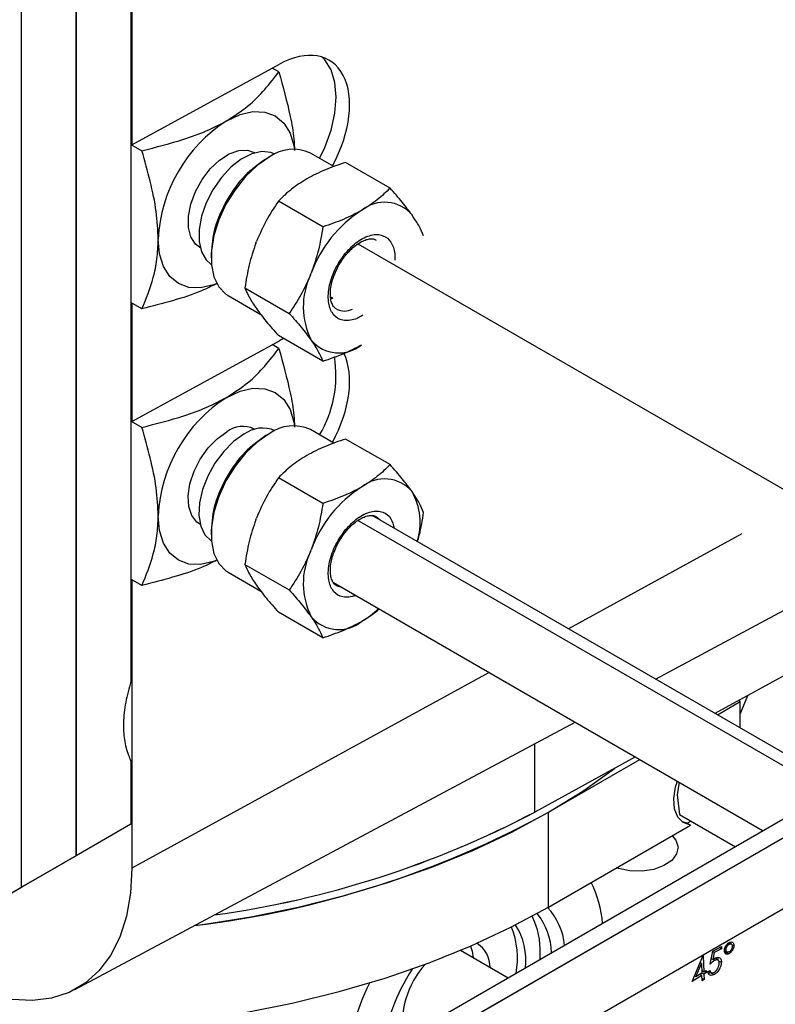
# Model space of a CAD drawing. Extents: x 0.5 to 33.5, y 0.5 to 21.5.
# Drawn here: x 24.8 to 25, y 13.9 to 14.1 of the extents above; entities that cross this region are included whole.
import ezdxf

# ---------------------------------------------------------------- set-up
doc = ezdxf.new("R2010")
doc.units = 0
doc.header["$MEASUREMENT"] = 0
doc.layers.get('0').update_dxf_attribs({"linetype": 'CONTINUOUS'})

# ---------------------------------------------------------------- blocks, each defined once
blk = doc.blocks.new('A$C68EA0CC5')
at = {"color": 7, "linetype": 'Continuous'}
for p, q in [((4.24883180623943, 4.548922125912537), (4.24883180623943, 4.169105102646734)), ((4.234912353204408, 4.161069573450661), (4.234912353204408, 4.540886596716463)), ((4.262751259274459, 4.525737659476292), (4.262751259274459, 4.213388365007402)), ((4.262979066413017, 4.521587731563626), (4.262979066413017, 4.349800721293793)), ((4.24883180623943, 4.169105102646734), (4.24883180623943, 4.517702130280218)), ((4.262979066413017, 4.349800721293793), (4.300474399870353, 4.370341624373092)), ((4.300348524532311, 4.368405318556125), (4.29868882384703, 4.36936344336748)), ((4.262751259274459, 4.349932231555609), (4.265549995652535, 4.348316555435177)), ((4.262751259274459, 4.349932231555609), (4.262979066413017, 4.349800721293793)), ((4.294264765918207, 4.347789451798604), (4.294060941207604, 4.34790711729946)), ((4.297897792628973, 4.346717564519679), (4.297027826814286, 4.346215135772495)), ((4.314360731227865, 4.344285791341042), (4.308354649753369, 4.347753028374052)), ((4.328604556323498, 4.338849474611026), (4.317327007551242, 4.345359864939693)), ((4.311527200884044, 4.328990927160916), (4.300249652111788, 4.335501317489586)), ((4.280159533329169, 4.323826537953362), (4.280363358039779, 4.323708872452507)), ((4.29448856734313, 4.324810108198658), (4.294659477791811, 4.325260142483668)), ((4.320428181790959, 4.324669622963285), (4.471020639738313, 4.23773444745752)), ((4.283108477487048, 4.322108570229156), (4.283108438596628, 4.321101592120748)), ((4.308404273934002, 4.316774766473468), (4.308579332694549, 4.317225758432713)), ((4.291710974392068, 4.313493783718151), (4.302988523164323, 4.306983393389485)), ((4.287440935504577, 4.31152558057255), (4.295792278053341, 4.306704453139734)), ((4.313554804977528, 4.310702286020861), (4.31413722796286, 4.310916837590936)), ((4.265549995652535, 4.3081324986846), (4.262751259274459, 4.309748174805032)), ((4.262751259274459, 4.309748174805032), (4.262979066413017, 4.309616664543217)), ((4.262979066413017, 4.309616664543217), (4.262979066413017, 4.279478562101314)), ((4.311527200884044, 4.294834407068162), (4.300249652111788, 4.301344797396832)), ((4.262979066413017, 4.279478562101314), (4.300474399870353, 4.300019465180611)), ((4.300348524532311, 4.298083159363644), (4.29868882384703, 4.299041284174999)), ((4.265549995652535, 4.277994396242699), (4.262751259274459, 4.279610072363129)), ((4.262751259274459, 4.279610072363129), (4.262979066413017, 4.279478562101314)), ((4.294264765918207, 4.277467292606126), (4.294060941207604, 4.27758495810698)), ((4.297897792628973, 4.276395345448231), (4.297027826814286, 4.275892976580014)), ((4.314360731227865, 4.273963632148563), (4.308354649753369, 4.277430869181574)), ((4.328604556323498, 4.268527255539579), (4.317327007551242, 4.275037645868247)), ((4.311527200884044, 4.258668708089468), (4.300249652111788, 4.265179098418136)), ((4.280159533329169, 4.253504378760883), (4.280363358039779, 4.253386713260028)), ((4.29448856734313, 4.254487949006178), (4.294659477791811, 4.254937983291189)), ((4.44028940100381, 4.185152994884666), (4.320428181790959, 4.254347403891837)), ((4.443171959208435, 4.186817096933868), (4.324034205584198, 4.255593858146614)), ((4.283108477487048, 4.251786411036678), (4.283108438596628, 4.250779432928269)), ((4.418066816581927, 4.250919550281653), (4.373973865342151, 4.226764303971397)), ((4.308404273934002, 4.246452607280986), (4.308579332694549, 4.246903599240232)), ((4.287440935504577, 4.241203421380071), (4.295792278053341, 4.236382293947253)), ((4.291710974392068, 4.243171624525672), (4.302988523164323, 4.236661234197003)), ((4.265549995652535, 4.23781027961315), (4.262751259274459, 4.239425955733582)), ((4.262751259274459, 4.239425955733582), (4.262979066413017, 4.239294445471769)), ((4.262979066413017, 4.239294445471769), (4.262979066413017, 4.165958517950376)), ((4.314236152237271, 4.238520268140475), (4.423485185973476, 4.175452143407346)), ((4.396054084886337, 4.214017537349429), (4.440643705727183, 4.23788626663794)), ((4.311527200884044, 4.224512247875683), (4.300249652111788, 4.231022638204349)), ((4.455290681918363, 4.229430709724161), (4.411197510299516, 4.205275351159088)), ((4.353771703248853, 4.215697049020203), (4.262979066413017, 4.165958517950376)), ((4.411813884624735, 4.204919558528973), (4.41760492798312, 4.208262656699924)), ((4.41760492798312, 4.208262656699924), (4.417140200383386, 4.20853093823272)), ((4.41760492798312, 4.20157657115411), (4.41760492798312, 4.208262656699924)), ((4.248526192326523, 4.135046231452227), (4.37562436196049, 4.203081601750622)), ((4.466099678865888, 4.200052981134), (4.035815616220475, 3.95165527906256)), ((4.041836216786493, 3.950432127468586), (4.472120279431898, 4.198829829540024)), ((4.472120279431898, 4.198829829540024), (4.041836216786493, 3.950432127468586)), ((4.365380079892041, 4.180175383262817), (4.365380079892041, 4.197597767737207)), ((4.390995361169686, 4.194208088724237), (4.365380079892041, 4.180175383262817)), ((4.368886946068329, 4.180138364382906), (4.392127241024525, 4.193554701086361)), ((4.262751259274459, 4.193132208381343), (4.262751259274459, 4.177140631842807)), ((4.402070796409973, 4.187814504109657), (4.401597564770924, 4.184555314850725)), ((4.401597564770924, 4.184555314850725), (4.402219189303345, 4.179556437430929)), ((4.045523340076613, 3.934529722559063), (4.475941393195143, 4.183004775684172)), ((4.368886946068329, 4.156027858477795), (4.368886946068329, 4.180138364382906)), ((4.402219189303345, 4.179556437430929), (4.416406973298422, 4.171366004068844)), ((4.262751259274459, 4.177140631842807), (4.229692623133644, 4.158050098400571)), ((4.262751259274459, 4.177140631842807), (4.24883180623943, 4.169105102646734)), ((4.368886946068329, 4.156027858477795), (4.404987837456957, 4.176868459471786)), ((4.404117871642264, 4.177370680046542), (4.402856577420835, 4.17769354603421)), ((4.404117871642264, 4.177370680046542), (4.405061612590714, 4.177915490099473)), ((4.404117871642264, 4.177370680046542), (4.404987837456957, 4.176868459471786)), ((4.24883180623943, 4.169105102646734), (4.217256567529795, 4.150871239606486)), ((4.24883180623943, 4.169105102646734), (4.234912353204408, 4.161069573450661)), ((4.217453586416255, 4.150987595434254), (4.234912353204408, 4.161069573450661)), ((4.410632860237826, 4.144858994091315), (4.412881037851051, 4.146016722617343)), ((4.412853658992773, 4.145429791543902), (4.412329221629179, 4.145732542789659)), ((4.412881037851051, 4.146016722617343), (4.412853658992773, 4.145429791543902)), ((4.414588495976645, 4.146834796861439), (4.414929681663764, 4.146637834556726)), ((4.415410471008485, 4.146610125359635), (4.414768740127016, 4.146980588711973)), ((4.416015087462277, 4.146118582058794), (4.415559304659993, 4.146381699869936)), ((4.35860229574007, 4.137996032213637), (4.34648718983955, 4.144989933980625)), ((4.366763023358807, 4.14270709323262), (4.366798906256406, 4.144169214501634)), ((4.405384830902079, 4.137102166250294), (4.408097204612602, 4.143566564862668)), ((4.408097204612602, 4.143566564862668), (4.408202779149462, 4.143632421820874)), ((4.408202779149462, 4.143632421820874), (4.408361866909345, 4.139546385887664)), ((4.410013724692519, 4.141556607354001), (4.410632860237826, 4.144858994091315)), ((4.411004134149408, 4.144478009260313), (4.410604742461487, 4.144708573174061)), ((4.411004134149408, 4.144478009260313), (4.41067040246017, 4.14266730058878)), ((4.412853658992773, 4.145429791543902), (4.411004134149408, 4.144478009260313)), ((4.413596932770524, 4.144975303277253), (4.414219283257516, 4.144616027988503)), ((4.413688856768673, 4.145463460589836), (4.414017882716649, 4.145273517953111)), ((4.413775349070981, 4.1446274405672), (4.414645314885675, 4.144125219992448)), ((4.406315504668164, 4.138262413560524), (4.407747916753877, 4.141663644040394)), ((4.407747916753877, 4.141663644040394), (4.407386313594316, 4.141872393101059)), ((4.407417853727935, 4.141947614995683), (4.407421587208617, 4.141852047812732)), ((4.407747916753877, 4.141663644040394), (4.407843120511089, 4.139220453462489)), ((4.41067040246017, 4.14266730058878), (4.410265747601571, 4.142900902866284)), ((4.411139991362866, 4.142460314813038), (4.410716552429619, 4.142704760906017)), ((4.411983343164273, 4.142542389622546), (4.411158140227258, 4.14301876913806)), ((4.412825450472113, 4.141933581018225), (4.412169628293796, 4.142312179103085)), ((4.40786510656396, 4.138658307649656), (4.405384830902079, 4.137102166250294)), ((4.406315504668164, 4.138262413560524), (4.405958257236058, 4.138468648113253)), ((4.407843120511089, 4.139220453462489), (4.406315504668164, 4.138262413560524)), ((4.40786510656396, 4.138658307649656), (4.407386974731523, 4.13893432728128)), ((4.407531517472933, 4.139025031669322), (4.407538362187509, 4.138847070734727)), ((4.408361866909345, 4.139546385887664), (4.407818321384248, 4.139860168040265)), ((4.407969786621081, 4.139772519579321), (4.40782521795272, 4.139681876387382)), ((4.408383645546621, 4.138984240094294), (4.40784002224067, 4.139298067148822)), ((4.407917375293408, 4.137295098163925), (4.40786510656396, 4.138658307649656)), ((4.408361866909345, 4.139546385887664), (4.40899012874074, 4.139940450302031)), ((4.409012114793612, 4.139378424247138), (4.408383645546621, 4.138984240094294)), ((4.408383645546621, 4.138984240094294), (4.408435914276069, 4.137621030608562)), ((4.409012114793612, 4.139378424247138), (4.408534047778538, 4.139654406460489)), ((4.40899012874074, 4.139940450302031), (4.409012114793612, 4.139378424247138)), ((4.409406411836031, 4.13967131515955), (4.409939677325795, 4.139945271278293)), ((4.410046224123263, 4.139343830847064), (4.409509432568406, 4.139187716867834)), ((4.409575040713193, 4.13975787831561), (4.410245200494387, 4.139371003308792)), ((4.41091618993795, 4.13884161027231), (4.410046224123263, 4.139343830847064)), ((4.408435914276069, 4.137621030608562), (4.407892757655205, 4.137934588251527)), ((4.408435914276069, 4.137621030608562), (4.407917375293408, 4.137295098163925))]:
    blk.add_line(p, q, dxfattribs=at)
at = {"color": 7, "linetype": 'Continuous', "flags": 128}
for points in [[(4.310710592730672, 4.346392943992319), (4.312016688720206, 4.349126835228562), (4.31362457439765, 4.353528746553261), (4.314614776438944, 4.357869459653065), (4.314949130374963, 4.361982275062687), (4.314614776438944, 4.365708993755831), (4.31362457439765, 4.368906503792763), (4.312016688720206, 4.371451929950441), (4.311348395679346, 4.372142696552162)], [(4.287110237268379, 4.355958856001701), (4.290504593448901, 4.357532336409674), (4.293768692636974, 4.358273271871617), (4.296776840983199, 4.3581531717931), (4.29941330058665, 4.357176478077784), (4.301577267469106, 4.355380983813113), (4.303185153146551, 4.352835557655435), (4.304175147772249, 4.34963792788003), (4.304323864752476, 4.348730807442079)], [(4.280159533329169, 4.323826537953362), (4.279157093767886, 4.324603022712029), (4.277970054328769, 4.326411359165606), (4.277357141251258, 4.328813700986771), (4.277357141251258, 4.3316592692951), (4.277970054328769, 4.334769265492712), (4.279157093767886, 4.33794812851021), (4.280844004786289, 4.340996288715433), (4.282924590600324, 4.343722083497198), (4.285268179386364, 4.345954331147874), (4.287727506073352, 4.347552749064219), (4.290148046044422, 4.348416934716738), (4.292377763669876, 4.348492532268638), (4.294060941207604, 4.34790711729946)], [(4.299363002305334, 4.347479361363256), (4.298295226832238, 4.347903704042899), (4.29599353599599, 4.348109424635247), (4.2934477170067, 4.347519915563396), (4.290794456740208, 4.346166660338662), (4.288177286786905, 4.344122877470664), (4.285737042334489, 4.34149861128723), (4.283605224868964, 4.338435343450106), (4.281896950044484, 4.335098209350855), (4.280704310384351, 4.331667256404359), (4.280091397306848, 4.328327205212418), (4.280091397306848, 4.325258288354149), (4.280704310384351, 4.322625891538653), (4.281896950044484, 4.320571871154662), (4.283181474812338, 4.319449079856209)], [(4.297897792628973, 4.346717564519679), (4.294822856461778, 4.344569216048543), (4.291882325598891, 4.341768413732463), (4.28920479770801, 4.338437538114933), (4.286907047768025, 4.334722024251398), (4.28508987975718, 4.330784553838658), (4.283832319016426, 4.326796912220169), (4.283189330677921, 4.322933461792644), (4.283189330677921, 4.319363118457925), (4.283832319016426, 4.316241986685094), (4.28508987975718, 4.31370635367125), (4.286907047768025, 4.311866880906454), (4.287440935504577, 4.31152558057255)], [(4.284578522539427, 4.314527099241644), (4.283715881087872, 4.314201318843148), (4.280451781899799, 4.313460323502238), (4.277443633553574, 4.313580483459724), (4.274807173950116, 4.314557177175038), (4.272643207067659, 4.316352611560742), (4.271035321390222, 4.318898097597389), (4.270045326764517, 4.322095667493823), (4.269710972828499, 4.325822446065937)], [(4.287110237268379, 4.28563669680922), (4.290504593448901, 4.287210177217196), (4.293768692636974, 4.287951112679139), (4.296776840983199, 4.287831012600618), (4.29941330058665, 4.286854259006335), (4.301577267469106, 4.285058824620634), (4.303185153146551, 4.282513398462957), (4.304175147772249, 4.279315768687551), (4.304323864752476, 4.2784086482496)], [(4.280159533329169, 4.253504378760883), (4.279535627225229, 4.253935865267016), (4.278215219559769, 4.255576193851267), (4.277453796917634, 4.257842983624425), (4.277299064885206, 4.260593598408795), (4.277760771995368, 4.263655286467507), (4.27880988006509, 4.266835659401728), (4.280380638351375, 4.26993496714444), (4.282374317031923, 4.272758492556438), (4.28466542967292, 4.275128646393984), (4.287110237268379, 4.276896642909541)], [(4.291460053378358, 4.276251136640553), (4.288820482540999, 4.274371064972494), (4.286322991384907, 4.271879615711301), (4.284102607461136, 4.268911443985528), (4.282278802151318, 4.265626295670925), (4.280950097862132, 4.262201523025478), (4.28018784555762, 4.258821426817038), (4.280033320940788, 4.255668514266457), (4.280494820635361, 4.252912601347955), (4.281547454770163, 4.2507023698741), (4.283134391472714, 4.249156804686642), (4.283181474812338, 4.249126860784761)], [(4.297897792628973, 4.276395345448231), (4.294822856461778, 4.27424705685606), (4.291882325598891, 4.271446194661015), (4.28920479770801, 4.268115378922451), (4.286907047768025, 4.26439986505892), (4.28508987975718, 4.260462394646179), (4.283832319016426, 4.256474753027687), (4.283189330677921, 4.252611302600164), (4.283189330677921, 4.249040959265445), (4.283832319016426, 4.245919827492616), (4.28508987975718, 4.243384134599804), (4.286907047768025, 4.241544721713975), (4.287440935504577, 4.241203421380071)], [(4.284578522539427, 4.244204940049164), (4.283715881087872, 4.243879159650669), (4.280451781899799, 4.243138164309757), (4.277443633553574, 4.243258324267243), (4.274807173950116, 4.244235017982559), (4.272643207067659, 4.246030452368263), (4.271035321390222, 4.248575878525941), (4.270045326764517, 4.251773508301344), (4.269710972828499, 4.255500286873458)], [(4.325106933104578, 4.25532916943776), (4.326105639185187, 4.254493883883026), (4.326242740892212, 4.254318784916466)], [(4.316401078416845, 4.237270609401254), (4.316347565193837, 4.237276961593153), (4.314984222500613, 4.237733307375599)], [(4.41760492798312, 4.205115483723807), (4.417772740161382, 4.205489658968814), (4.41954799725896, 4.209849942953014)], [(4.278910009942642, 4.151310638470619), (4.280929122960288, 4.151587877937938), (4.293224848951951, 4.153576659140773), (4.305256897870933, 4.156045262340225), (4.316969034164558, 4.158982087871706), (4.328306811239649, 4.162373545418509), (4.33921705292353, 4.166203634927157), (4.349649357227101, 4.170454754842096), (4.359554644435633, 4.175106863936378), (4.368886946068329, 4.180138364382906), (4.377602497435035, 4.185525667702461), (4.38566105991071, 4.191243868292625), (4.385856600961077, 4.191392972626341)], [(4.404987837456957, 4.176868459471786), (4.403132090145796, 4.17750275187146), (4.4017442724126, 4.178922612421527), (4.400927469807101, 4.18102240494993), (4.40074245509809, 4.18364607916406), (4.401202917714699, 4.186598548102259), (4.401642638771989, 4.188061709299301)], [(4.400313746512438, 4.174170186580307), (4.401232843895734, 4.173046897512519), (4.40180375531564, 4.17130440338169), (4.401459918597979, 4.169542298334051), (4.400231584010633, 4.167916979524701), (4.398227865119033, 4.16657284406863), (4.395626815246359, 4.165629338576483), (4.392659715742347, 4.1651703922343), (4.389590042745823, 4.165236682446508), (4.386690567206891, 4.165822330802447), (4.386156387792155, 4.165997317355504)], [(4.262979066413017, 4.165958517950376), (4.262634886163276, 4.15958657008342), (4.261607349315227, 4.153704921932137), (4.259911454608954, 4.148399344040421), (4.257571923390444, 4.143747179899753), (4.254622862561291, 4.139816342944862), (4.251107297893583, 4.136664029112117), (4.24707647400227, 4.134336342530304), (4.242589193207991, 4.132867120333845), (4.237710856239943, 4.132277887663546), (4.232512632573489, 4.132577139041153), (4.227070306680943, 4.13376064514078), (4.221463240953604, 4.135810973659881), (4.215773196025566, 4.138698290089719)], [(4.119071804241408, 4.14841636250441), (4.129496823072266, 4.143888152795242), (4.140443297667566, 4.139790515151946), (4.151857977314663, 4.136143414094008), (4.163685469086715, 4.132964698137584), (4.175868043390622, 4.130269733096428), (4.188346444184141, 4.128071652784319), (4.201059872771552, 4.126381128892671), (4.213946623013925, 4.125206483245377), (4.22694382854133, 4.124553354776152), (4.239988499830872, 4.124425058743975), (4.253016610281648, 4.124821916945994), (4.265965345377651, 4.125742354072919), (4.278771197056983, 4.127181603036789), (4.291372173984271, 4.12913282377732), (4.303706803363106, 4.131586482118589), (4.315714986525407, 4.13453057427866), (4.327338647105115, 4.137950971117698), (4.338520745814137, 4.141830789510985), (4.349206900876666, 4.146151133230727), (4.359345530627401, 4.150891250102788), (4.368886946068329, 4.156027858477795)], [(4.3490464778789, 4.14608141773026), (4.349442849077249, 4.144795300066864), (4.34969942216587, 4.143135550762018)]]:
    blk.add_lwpolyline(points, dxfattribs=at)
at = {"color": 7, "linetype": 'Continuous'}
for centre, radius, start, end in [((4.307486725747893, 4.324103544871733), 0.03781484007559505, 122.6053191102832, 177.3946807440973), ((4.304011225697764, 4.338297885796754), 0.01040504943207151, 65.32729308165212, 125.982975245451), ((4.327205171574462, 4.326036078727126), 0.009196173298676889, 40.53119732401917, 129.2489781524218), ((4.338698777092972, 4.306126847908248), 0.03209932624992971, 122.6376522176445, 159.7713333336498), ((4.325358077765401, 4.308633844306643), 0.01880363178029495, 154.3460601974606, 206.8317128214783), ((4.31704151180621, 4.312295349589728), 0.004712593719824043, 244.115948064266, 295.8465992720713), ((4.315568483845219, 4.306122596420865), 0.009196124727877284, 220.5309014040422, 309.2492740724019), ((4.284973439438488, 4.291269674647866), 0.02988991990952186, 329.4363322051279, 9.069092622035292), ((4.307486805625047, 4.253781339562153), 0.03781492196649676, 122.6053834116162, 177.3946164427544), ((4.304011268574328, 4.267975780495698), 0.01040498256242219, 65.32738375348379, 125.9835343858118), ((4.291148506004973, 4.271556387605138), 0.00669521777877048, 64.21455910511206, 127.0963508898999), ((4.296199922946087, 4.269827573800479), 0.007983014661115007, 66.65753061593054, 126.4231688035065), ((4.327205213074251, 4.255714011301789), 0.009196082120791406, 40.53093079333338, 129.2497761666565), ((4.338698248415994, 4.235805012122498), 0.03209871835830255, 122.6372265293892, 159.7715487094526), ((4.320111284694818, 4.253768475849386), 0.01615849443750588, 342.6655859238621, 29.35695473871652), ((4.325358245551129, 4.238311656275028), 0.01880379551211957, 154.3462023229956, 206.83156645503), ((4.308901032271557, 4.249833104643887), 0.02456406583380623, 300.5503450733477, 313.1287850980102), ((4.315568454984387, 4.235800426926657), 0.00919613501038019, 220.5312530296395, 309.2494539303273), ((4.248859110776223, 4.399936952753736), 0.2504358215086607, 276.8917800850083, 298.638115767035), ((4.250238952682395, 4.398982521562822), 0.247252993806235, 277.8538534736835, 297.7543318099297), ((4.250025154752407, 4.399648260761667), 0.2479417324929288, 277.8817735640149, 297.7264117195964), ((4.354841144450134, 4.149763551935509), 0.02786398571164136, 4.324388922936581, 26.71145839967735), ((4.356742985699128, 4.144769778798535), 0.01631072022116633, 5.37386138621533, 43.03188804854229), ((4.346964947095358, 4.144820363638228), 0.01984464489983322, 358.1196541728344, 26.55937232886826), ((4.352904129762564, 4.143891245299068), 0.01679305552435657, 1.724481317606992, 38.73460449260546), ((4.340635572049351, 4.143112664546068), 0.02037856993495724, 348.8321541381803, 22.59828331992316), ((4.346958371012207, 4.142619356321411), 0.01617870109913328, 352.6020578737173, 33.18482777742123), ((4.346622606457501, 4.140620193165537), 0.007426633041401931, 0.03288252536575809, 55.91823215088114), ((4.354058304746722, 4.126418772235565), 0.02233991150764959, 137.6486301573631, 189.6857900413815), ((4.377802534134076, 4.112319854854867), 0.05178548712741646, 147.3496139587384, 172.0620098841067), ((4.383963367635445, 4.1070784731857), 0.06744022188319228, 153.9249213689037, 174.1910128802475)]:
    blk.add_arc(centre, radius, start, end, dxfattribs=at)
for centre, major_axis, ratio, start_param, end_param in [((4.300474323496211, 4.350249543736181), (0.01279724995395526, 0.02102173930640916), 0.5922922836362158, 4.79849139070715, 7.08229586973007), ((4.300474323496211, 4.279927377358224), (0.01279724995395526, 0.02102173930641094), 0.5922922836361417, 0.7376638777522809, 0.7991105625505048), ((4.300474323496211, 4.279927377358224), (0.01279724995395526, 0.02102173930641094), 0.5922922836361417, 4.798491390707184, 5.917381427067983)]:
    blk.add_ellipse(centre, major_axis=major_axis, ratio=ratio, start_param=start_param, end_param=end_param, dxfattribs=at)
for points, knots in [([(4.287110237268379, 4.355958856001701), (4.288958482734465, 4.357161000375458), (4.292707152849488, 4.359599227748689), (4.296896584334434, 4.363890688480019), (4.299198892610988, 4.366901769088024), (4.300348524532311, 4.368405318556125)], [0, 0, 0, 0, 0.3274664740255869, 0.6641778959449628, 1, 1, 1, 1]), ([(4.300348524532311, 4.368405318556125), (4.301395431359765, 4.364612618346584), (4.302982920526503, 4.358861513914469), (4.304177162025951, 4.352173028987732), (4.304306940943036, 4.349386059033066), (4.304352552921692, 4.348406553140105)], [0, 0, 0, 0, 0.5567341357692756, 0.844210187685604, 1, 1, 1, 1]), ([(4.265549995652535, 4.348316555435176), (4.269152308860527, 4.349245039173768), (4.274811341310723, 4.350703635165507), (4.282044249221215, 4.353304854572107), (4.285412090365384, 4.355069220205829), (4.287110237268379, 4.355958856001701)], [0, 0, 0, 0, 0.4647666610314651, 0.730122414317413, 1, 1, 1, 1]), ([(4.269710972828499, 4.325822446065937), (4.26959390218488, 4.328159533983428), (4.269356459837553, 4.33289960906853), (4.26773418597196, 4.340547161992207), (4.26627742692893, 4.345729006292244), (4.265549995652535, 4.348316555435176)], [0, 0, 0, 0, 0.3274693743108563, 0.6641724561105733, 1, 1, 1, 1]), ([(4.297027826814286, 4.346215135772495), (4.295203815692048, 4.344920577679915), (4.291555864137649, 4.342331511665721), (4.28695500877879, 4.335958257196562), (4.28373593553377, 4.328787074758273), (4.283317560450563, 4.324333015977242), (4.283108373779257, 4.322105995851983)], [0, 0, 0, 0, 0.2500044760574592, 0.4999992631209429, 0.750000671653476, 1, 1, 1, 1]), ([(4.317327007551242, 4.345359864939693), (4.315571082070917, 4.344772457729729), (4.312027057170098, 4.343586880208152), (4.308996450480407, 4.341995876747506), (4.307467390663604, 4.341193153164687)], [0, 0, 0, 0, 0.4954608191154922, 1, 1, 1, 1]), ([(4.307467390663604, 4.341193153164687), (4.306103160763293, 4.340328750853892), (4.303344480278071, 4.338580797825133), (4.301288768112173, 4.336535280319703), (4.300249652111788, 4.335501317489586)], [0, 0, 0, 0, 0.4945226196415232, 1, 1, 1, 1]), ([(4.328604556323498, 4.338849474611026), (4.327587032569262, 4.337835797436089), (4.32553334160383, 4.335789870107721), (4.322777340705969, 4.334040338434571), (4.321386830735158, 4.333157631452268)], [0, 0, 0, 0, 0.4954609877311065, 1, 1, 1, 1]), ([(4.334194743606943, 4.332012322207943), (4.333412861086003, 4.333068641543118), (4.331831710171713, 4.335204768439235), (4.329688130995848, 4.337625699271614), (4.328604556323498, 4.338849474611026)], [0, 0, 0, 0, 0.4945021464285953, 1, 1, 1, 1]), ([(4.300249652111788, 4.335501317489586), (4.299187128972108, 4.333927407143479), (4.297042587330019, 4.330750708065528), (4.295458647340226, 4.327101389285895), (4.294659477791811, 4.325260142483668)], [0, 0, 0, 0, 0.4954546551256545, 1, 1, 1, 1]), ([(4.321386830735158, 4.333157631452268), (4.31988948052706, 4.332370077601018), (4.316861609513239, 4.33077752332405), (4.313318276271247, 4.329590792794972), (4.311527200884044, 4.328990927160916)], [0, 0, 0, 0, 0.4945224553027227, 1, 1, 1, 1]), ([(4.337143234043225, 4.326700488289706), (4.3368190323433, 4.327473845919123), (4.336164691812975, 4.329034723735289), (4.334855353085061, 4.331013803684959), (4.334194743606943, 4.332012322207943)], [0, 0, 0, 0, 0.4954632716327581, 0.9999999999999999, 0.9999999999999999, 0.9999999999999999, 0.9999999999999999]), ([(4.311527200884044, 4.328990927160916), (4.311203111239486, 4.326990947146733), (4.310548987399159, 4.322954302874301), (4.309239849992117, 4.319146807175262), (4.308579332694549, 4.317225758432713)], [0, 0, 0, 0, 0.4954560965011884, 0.9999999999999999, 0.9999999999999999, 0.9999999999999999, 0.9999999999999999]), ([(4.315681916701791, 4.319372815783545), (4.316190002039441, 4.320174525610236), (4.31690185374967, 4.321297759187249), (4.31812180762158, 4.32270937230266), (4.319181664448777, 4.323752050093237), (4.320445751748835, 4.324724229690052), (4.321705907492422, 4.32543673560472), (4.322905361591353, 4.325863117398669), (4.323964603305285, 4.325972718548257), (4.324684268571175, 4.32589286672788), (4.324996951349107, 4.325666897085847), (4.325098506846111, 4.325593504942349)], [0, 0, 0, 0, 0.1696763743192334, 0.2377246661027312, 0.3479821154266649, 0.4582612668958585, 0.5724813667349635, 0.6882394915403358, 0.8074707007143905, 0.9374688660249981, 1, 1, 1, 1]), ([(4.317320240617519, 4.322327584367111), (4.318310912036118, 4.323375349394775), (4.319834847795732, 4.324987111441548), (4.322075414128989, 4.326302289597107), (4.323791284613051, 4.326934708114564), (4.32540922477444, 4.327101690698148), (4.327257654216723, 4.326734647043834), (4.328994948436218, 4.325281106373364), (4.329862249308775, 4.322866948183755), (4.329841741713039, 4.321091007092447), (4.32983549008749, 4.320549621410411)], [0, 0, 0, 0, 0.1781074398625644, 0.2739801427223121, 0.3718920692622881, 0.4698102381477116, 0.5656899106071195, 0.7437916460009768, 0.9218963201242867, 0.9999999999999999, 0.9999999999999999, 0.9999999999999999, 0.9999999999999999]), ([(4.265549995652535, 4.3081324986846), (4.266605440159069, 4.310710407915417), (4.268205869481122, 4.314619435341418), (4.26949536016788, 4.320669989175217), (4.269639132567299, 4.324105692291871), (4.269710972828499, 4.325822446065937)], [0, 0, 0, 0, 0.4921134085716057, 0.7462189854518938, 1, 1, 1, 1]), ([(4.294487219141772, 4.324808971072411), (4.293880317492075, 4.322992877500152), (4.292654355449898, 4.319324306512199), (4.292027507046058, 4.315450099078568), (4.291710974392068, 4.313493783718151)], [0, 0, 0, 0, 0.4950411422385542, 1, 1, 1, 1]), ([(4.321725540398631, 4.306536248886713), (4.321389062660828, 4.306320984582191), (4.320469586612575, 4.305732742479327), (4.318981547330928, 4.305236605770636), (4.317364259854415, 4.305053612428926), (4.315517968699105, 4.305426939144407), (4.313763312753991, 4.30686849569493), (4.312921269119236, 4.30941567011995), (4.312873441172229, 4.311956450647411), (4.313189016154503, 4.314125711365675), (4.31385510618334, 4.316370834485971), (4.315081286503741, 4.319244386305607), (4.316438168006179, 4.321112908037373), (4.317320240617519, 4.322327584367111)], [0, 0, 0, 0, 0.04449213803885394, 0.1215814619101708, 0.1986757005881605, 0.2741649630722494, 0.4143886301535128, 0.5546185551550445, 0.6301047181574788, 0.707194871203978, 0.7842857423548703, 0.8597698928012498, 1, 1, 1, 1]), ([(4.315021609161263, 4.308099325386747), (4.314855309809033, 4.308186408535416), (4.314449175958799, 4.308399081729776), (4.31396446073893, 4.309136964038364), (4.313564516708482, 4.310278573885956), (4.313398152534603, 4.311766853456207), (4.31351058364595, 4.313430143200325), (4.313864837826017, 4.315099368318842), (4.314382424880669, 4.316703421834415), (4.314992825561077, 4.318126714719282), (4.315493913397376, 4.319032844618823), (4.315681916701791, 4.319372815783545)], [0, 0, 0, 0, 0.09453846487289676, 0.2308804587624599, 0.355816128004472, 0.4761710867960969, 0.6138967247821616, 0.7205775432682683, 0.8147815109611133, 0.9305078162866703, 0.9999999999999999, 0.9999999999999999, 0.9999999999999999, 0.9999999999999999]), ([(4.308401888654686, 4.31677614346591), (4.307635359165133, 4.315052220524123), (4.306086935168395, 4.311569818753574), (4.304028136986595, 4.308522282083784), (4.302988523164323, 4.306983393389485)], [0, 0, 0, 0, 0.4950384979599083, 1, 1, 1, 1]), ([(4.284615792528804, 4.314583917815229), (4.283334222913567, 4.313937858328396), (4.279897706118064, 4.31220545592824), (4.273358656720262, 4.310134446402335), (4.268150587062479, 4.308799226052164), (4.265549995652535, 4.3081324986846)], [0, 0, 0, 0, 0.2294346302188643, 0.6152267897471421, 1, 1, 1, 1]), ([(4.291710974392068, 4.313493783718151), (4.29203518160115, 4.312720422806533), (4.292689533473379, 4.311159537834662), (4.293998869470649, 4.309180460070349), (4.294659477791811, 4.30818194231626)], [0, 0, 0, 0, 0.4954631030195005, 1, 1, 1, 1]), ([(4.313865643170686, 4.311073764369487), (4.313825293477052, 4.311050605610101), (4.313709486476796, 4.310984138030978), (4.313603365249122, 4.310958292047744), (4.313534218979925, 4.310941451370779)], [0, 0, 0, 0, 0.348421887696493, 1, 1, 1, 1]), ([(4.294659477791811, 4.308181942316258), (4.295441355581623, 4.30712559902646), (4.297022480059212, 4.304989446479356), (4.299166078839086, 4.302568545083616), (4.300249652111788, 4.301344797396832)], [0, 0, 0, 0, 0.4945074223426006, 1, 1, 1, 1]), ([(4.302988523164323, 4.306983393389483), (4.304051131659548, 4.305783762590611), (4.306195808280549, 4.303362532062424), (4.30777975737125, 4.30122492292471), (4.308578917863365, 4.300146420603841)], [0, 0, 0, 0, 0.4954632716327581, 0.9999999999999999, 0.9999999999999999, 0.9999999999999999, 0.9999999999999999]), ([(4.308578917863365, 4.300146420603841), (4.309227663096529, 4.299166933008491), (4.310539565445083, 4.297186198490484), (4.311195586833577, 4.295624057832658), (4.311527200884044, 4.294834407068162)], [0, 0, 0, 0, 0.4945072580122946, 1, 1, 1, 1]), ([(4.311527200884044, 4.294834407068162), (4.31328313151225, 4.295421811028236), (4.316827165597054, 4.296607381587004), (4.319857771716883, 4.298198387039832), (4.321386830735158, 4.299001111359516)], [0, 0, 0, 0, 0.4954609877311065, 1, 1, 1, 1]), ([(4.287110237268379, 4.28563669680922), (4.288958482734465, 4.286838841182979), (4.292707152849488, 4.289277068556208), (4.296896584334434, 4.293568529287539), (4.299198892610988, 4.296579609895542), (4.300348524532311, 4.298083159363644)], [0, 0, 0, 0, 0.3274664740255869, 0.6641778959449628, 1, 1, 1, 1]), ([(4.300348524532311, 4.298083159363644), (4.301395431359765, 4.294290459154103), (4.302982920526503, 4.288539354721991), (4.304177162025951, 4.28185086979525), (4.304306940943036, 4.279063899840587), (4.304352552921692, 4.278084393947626)], [0, 0, 0, 0, 0.5567341357692756, 0.844210187685604, 1, 1, 1, 1]), ([(4.265549995652535, 4.277994396242697), (4.269152308860527, 4.278922879981289), (4.274811341310723, 4.280381475973027), (4.282044249221215, 4.282982695379626), (4.285412090365384, 4.28474706101335), (4.287110237268379, 4.28563669680922)], [0, 0, 0, 0, 0.4647666610314651, 0.730122414317413, 1, 1, 1, 1]), ([(4.269710972828499, 4.255500286873458), (4.26959390218488, 4.257837374790945), (4.269356459837553, 4.262577449876051), (4.26773418597196, 4.270225002799727), (4.26627742692893, 4.275406847099763), (4.265549995652535, 4.277994396242697)], [0, 0, 0, 0, 0.3274693743108563, 0.6641724561105733, 1, 1, 1, 1]), ([(4.297027826814286, 4.275892976580014), (4.295203815692048, 4.274598418487436), (4.291555864137649, 4.272009352473242), (4.28695500877879, 4.265636098004084), (4.28373593553377, 4.258464915565794), (4.283317560450563, 4.254010856784763), (4.283108373779257, 4.251783836659504)], [0, 0, 0, 0, 0.2500044760574592, 0.4999992631209429, 0.750000671653476, 1, 1, 1, 1]), ([(4.317327007551242, 4.275037645868247), (4.315571082070917, 4.274450238658281), (4.312027057170098, 4.273264661136702), (4.308996450480407, 4.271673657676059), (4.307467390663604, 4.27087093409324)], [0, 0, 0, 0, 0.4954608191154922, 1, 1, 1, 1]), ([(4.307467390663604, 4.27087093409324), (4.306103160763293, 4.270006531782446), (4.303344480278071, 4.268258578753684), (4.301288768112173, 4.266213061248257), (4.300249652111788, 4.265179098418136)], [0, 0, 0, 0, 0.4945226196415232, 1, 1, 1, 1]), ([(4.328604556323498, 4.268527255539579), (4.327587032569262, 4.267513578364639), (4.32553334160383, 4.265467651036275), (4.322777340705969, 4.263718119363125), (4.321386830735158, 4.26283541238082)], [0, 0, 0, 0, 0.4954609877311065, 1, 1, 1, 1]), ([(4.334194743606943, 4.261690163015462), (4.333412863822687, 4.26274648415982), (4.33183172643497, 4.264882603916828), (4.329688132897466, 4.267303502535468), (4.328604556323498, 4.268527255539579)], [0, 0, 0, 0, 0.4945046460477376, 1, 1, 1, 1]), ([(4.300249652111788, 4.265179098418136), (4.29918712710726, 4.263605208308256), (4.297042570665013, 4.260428533726346), (4.295458644435882, 4.256779231198337), (4.294659477791811, 4.254937983291189)], [0, 0, 0, 0, 0.4954521054323276, 1, 1, 1, 1]), ([(4.321386830735158, 4.26283541238082), (4.31988948052706, 4.262047858529572), (4.316861609513239, 4.260455304252602), (4.313318276271247, 4.259268573723523), (4.311527200884044, 4.258668708089468)], [0, 0, 0, 0, 0.4945224553027227, 1, 1, 1, 1]), ([(4.337143234043225, 4.256378329097224), (4.3368190323433, 4.257151686726642), (4.336164691812975, 4.25871256454281), (4.334855353085061, 4.260691644492479), (4.334194743606943, 4.261690163015462)], [0, 0, 0, 0, 0.4954632716327581, 0.9999999999999999, 0.9999999999999999, 0.9999999999999999, 0.9999999999999999]), ([(4.311527200884044, 4.258668708089468), (4.311203109462539, 4.256668748260777), (4.310548978669118, 4.252632123954486), (4.309239849283273, 4.248824647820292), (4.308579332694549, 4.246903599240232)], [0, 0, 0, 0, 0.4954535465617678, 1, 1, 1, 1]), ([(4.317320240617519, 4.25200542517463), (4.318310876313873, 4.253053163417372), (4.319834757122472, 4.254664884261281), (4.322075593083575, 4.255980264586702), (4.323790590063616, 4.256612025672844), (4.325411823934296, 4.25678147758553), (4.327244634515111, 4.256402377435073), (4.328955701760229, 4.25513533194272), (4.329416062109637, 4.253224498277735), (4.329622474273407, 4.252367736152346)], [0, 0, 0, 0, 0.2004463038633457, 0.3083436996400419, 0.418536085731392, 0.5287367359696835, 0.6366401485938791, 0.83708003251391, 1, 1, 1, 1]), ([(4.33554903779492, 4.248946319263556), (4.335719479548466, 4.249482589046599), (4.336481676163459, 4.251880728028697), (4.336854095105608, 4.254412618107237), (4.337143234043225, 4.256378329097224)], [0, 0, 0, 0, 0.22361914261213, 1, 1, 1, 1]), ([(4.265549995652535, 4.23781027961315), (4.266605438994667, 4.240388209957546), (4.268205863534092, 4.244297262030162), (4.269495360604907, 4.250347829558116), (4.269639132712911, 4.253783532957913), (4.269710972828499, 4.255500286873458)], [0, 0, 0, 0, 0.4921147922202987, 0.7462196768341335, 1, 1, 1, 1]), ([(4.294487219141772, 4.254486752000963), (4.293880316791778, 4.252670678124721), (4.292654346608572, 4.249002126795533), (4.292027505210825, 4.245127939991589), (4.291710974392068, 4.243171624525672)], [0, 0, 0, 0, 0.4950384261483783, 1, 1, 1, 1]), ([(4.315681916701791, 4.249050656591066), (4.316190002018047, 4.24985236615354), (4.316901853698297, 4.250975599360373), (4.318121807710753, 4.252387214211469), (4.319181663853001, 4.253429883543113), (4.320445755135282, 4.254402098897177), (4.321705896816511, 4.255114467908291), (4.322905369875613, 4.255540989540197), (4.323964601799901, 4.255650549934511), (4.324684268737187, 4.255570708574377), (4.324996951389807, 4.255344738148084), (4.325098506846111, 4.25527134574987)], [0, 0, 0, 0, 0.1696765170879155, 0.2377248661284414, 0.3479824082249299, 0.4582616524849389, 0.5724821553616952, 0.6882392292195672, 0.8074705387168557, 0.9374688134102033, 0.9999999999999999, 0.9999999999999999, 0.9999999999999999, 0.9999999999999999]), ([(4.319838680748518, 4.235286082864107), (4.319556741161712, 4.23517351410889), (4.318697870225741, 4.234830596559604), (4.317366282833767, 4.234748620500394), (4.315516869852225, 4.235095621457655), (4.313763694506584, 4.23654943424831), (4.312921218677701, 4.239093092491721), (4.312873450724418, 4.241634375880883), (4.313189016042031, 4.243803528775732), (4.313855091573231, 4.246048664933529), (4.315081322810826, 4.248922189308182), (4.316438175669113, 4.250790724805855), (4.317320240617519, 4.25200542517463)], [0, 0, 0, 0, 0.0411257640859233, 0.1252811777647436, 0.2076832179711411, 0.3607521058965674, 0.5138258965068513, 0.5962259484877831, 0.6803769023261, 0.7645286400410504, 0.8469244238954515, 1, 1, 1, 1]), ([(4.315021609161263, 4.237777166194267), (4.314855308044002, 4.237864224165115), (4.314449155905841, 4.238076843187667), (4.313964471271035, 4.238814813568585), (4.313564521031722, 4.239956399781088), (4.313398149103698, 4.241444649439533), (4.31351059320604, 4.243107946155149), (4.313864827426102, 4.244777186835483), (4.314382425993912, 4.246381262885324), (4.314992825394292, 4.24780455549034), (4.315493913351879, 4.248710685416393), (4.315681916701791, 4.249050656591066)], [0, 0, 0, 0, 0.09453537497255454, 0.2308808582086659, 0.3558164673562188, 0.4761670878558031, 0.6138926595953924, 0.7205776776713698, 0.8147816000518031, 0.9305078497126346, 1, 1, 1, 1]), ([(4.308401888654686, 4.246453984273428), (4.307635359165133, 4.244730061331643), (4.306086935168395, 4.241247659561093), (4.304028136986595, 4.238200122891303), (4.302988523164323, 4.236661234197003)], [0, 0, 0, 0, 0.4950384979599083, 1, 1, 1, 1]), ([(4.284615792528804, 4.244261698743783), (4.283334222913567, 4.24361563925695), (4.279897706118064, 4.241883236856792), (4.273358656720262, 4.239812227330889), (4.268150587062479, 4.238477006980716), (4.265549995652535, 4.23781027961315)], [0, 0, 0, 0, 0.2294346302188643, 0.6152267897471421, 1, 1, 1, 1]), ([(4.291710974392068, 4.243171624525672), (4.292035183385224, 4.242398265893902), (4.292689542238953, 4.240837377459357), (4.293998870182499, 4.238858264049446), (4.294659477791811, 4.237859723244814)], [0, 0, 0, 0, 0.4954605432736878, 1, 1, 1, 1]), ([(4.294659477791811, 4.237859723244814), (4.295441358441352, 4.236803401695527), (4.297022497053398, 4.234667281829523), (4.299166080826126, 4.232246388258892), (4.300249652111788, 4.231022638204349)], [0, 0, 0, 0, 0.4945048103780247, 0.9999999999999999, 0.9999999999999999, 0.9999999999999999, 0.9999999999999999]), ([(4.302988523164323, 4.236661234197003), (4.3040511335318, 4.235461605627084), (4.306195825011848, 4.233040367088613), (4.307779760287147, 4.230902725631438), (4.308578917863365, 4.229824201532393)], [0, 0, 0, 0, 0.4954607118869297, 1, 1, 1, 1]), ([(4.321386830735158, 4.228678952167035), (4.322793326780399, 4.229525393090785), (4.324428580086334, 4.230509502021292), (4.325659773285707, 4.231664652776802), (4.325832006164042, 4.231826247999733)], [0, 0, 0, 0, 0.8601089752476098, 1, 1, 1, 1]), ([(4.308578917863365, 4.229824201532393), (4.309227663793465, 4.228844736926114), (4.310539574480813, 4.226864038434989), (4.311195588729305, 4.225301901060648), (4.311527200884044, 4.224512247875683)], [0, 0, 0, 0, 0.4945046460477376, 1, 1, 1, 1]), ([(4.311527200884044, 4.224512247875683), (4.31328313151225, 4.225099651835757), (4.316827165597054, 4.226285222394525), (4.319857771716883, 4.227876227847352), (4.321386830735158, 4.228678952167035)], [0, 0, 0, 0, 0.4954609877311065, 1, 1, 1, 1]), ([(4.262751259274459, 4.213388365007402), (4.262268543207654, 4.211620692729182), (4.261288430353645, 4.208031588407385), (4.260709945187529, 4.202983720582528), (4.260989427625987, 4.198453269188164), (4.261818241043073, 4.195306470319551), (4.262532263321006, 4.193642546282785), (4.262751259274459, 4.193132208381341)], [0, 0, 0, 0, 0.2283786801288311, 0.4637029827062507, 0.6785061044509542, 0.9013954265002954, 1, 1, 1, 1]), ([(4.413603881192891, 4.145110566249782), (4.413637627417941, 4.145297330756389), (4.413704894256668, 4.145669611150044), (4.413996366218413, 4.146212961528576), (4.414360298176568, 4.146683037007479), (4.414704861807351, 4.146965661511828), (4.41491574024009, 4.147063979614382), (4.414976765003388, 4.147092431262374)], [0, 0, 0, 0, 0.2317717747258251, 0.4619940324833084, 0.6654906811193061, 0.903198483871201, 1, 1, 1, 1]), ([(4.414017882716649, 4.145273517953111), (4.414044308465179, 4.145418674637666), (4.414094211140473, 4.145692790123441), (4.414312601030744, 4.146090063085843), (4.414566225944093, 4.146409749274456), (4.414786115172177, 4.146573386259059), (4.414904773423231, 4.146626653022077), (4.414929681663764, 4.146637834556726)], [0, 0, 0, 0, 0.2645079846657469, 0.4994997986521724, 0.7220489784549087, 0.9416536916746073, 0.9999999999999999, 0.9999999999999999, 0.9999999999999999, 0.9999999999999999]), ([(4.416015087462277, 4.146118582058794), (4.415982729655752, 4.145932785063595), (4.415917084286427, 4.145555852456569), (4.415692165354798, 4.145126045047412), (4.415496441195089, 4.144840211968292), (4.415387113106156, 4.144698839484709), (4.415270825233847, 4.144569538070391), (4.41518018021597, 4.14448071229047), (4.415058682854649, 4.144372077675177), (4.414934440941281, 4.144281011987333), (4.414786216514578, 4.144189221759833), (4.414700365352743, 4.144150225574109), (4.414645314885675, 4.144125219992448)], [0, 0, 0, 0, 0.2299258901257749, 0.4664583789089665, 0.5166342160827111, 0.6171400419534768, 0.667282768479935, 0.7174627099686839, 0.767580464409769, 0.8647775892134701, 0.9132911341771236, 1, 1, 1, 1]), ([(4.415597767289029, 4.145933235932901), (4.41557286532808, 4.145793686968435), (4.415524169573231, 4.145520799135339), (4.41534305559567, 4.145185877413169), (4.415188861747964, 4.144974716399926), (4.415080807189128, 4.144849545267018), (4.414940649312584, 4.144719092121429), (4.414811962031067, 4.144634998622969), (4.41472362234947, 4.14459442791933), (4.414704843160877, 4.144585803427129)], [0, 0, 0, 0, 0.2588288006849458, 0.5061394101466583, 0.6107981937605159, 0.7005354696244777, 0.7903346086149856, 0.9554294756955984, 1, 1, 1, 1]), ([(4.414929681663764, 4.146637834556726), (4.415031951624385, 4.146668118611206), (4.415222393594988, 4.146724512052424), (4.4154321820875, 4.146615170462539), (4.41557008455527, 4.14642298523812), (4.415615525560852, 4.146175616746854), (4.415602525136833, 4.145998175305104), (4.415597767289029, 4.145933235932901)], [0, 0, 0, 0, 0.2418753752941547, 0.450408143613908, 0.6549803209142347, 0.8737309552057994, 1, 1, 1, 1]), ([(4.414976765003388, 4.147092431262374), (4.415121434311118, 4.147137756611748), (4.415417338136734, 4.147230464211507), (4.415752537789331, 4.147082210590803), (4.415975208629078, 4.14679007567713), (4.416040548591305, 4.146438531821888), (4.416021180803362, 4.146195152231138), (4.416015087462277, 4.146118582058794)], [0, 0, 0, 0, 0.2314623109146407, 0.4734285686609625, 0.6809951389044584, 0.8996371999931663, 1, 1, 1, 1]), ([(4.415115253802185, 4.147080795666868), (4.415136582474744, 4.147007704641139), (4.415164889224094, 4.146910700510221), (4.415155021230731, 4.146789003014247), (4.415152588608933, 4.14675900259061)], [0, 0, 0, 0, 0.7534836407562763, 0.9999999999999999, 0.9999999999999999, 0.9999999999999999, 0.9999999999999999]), ([(4.411286426771568, 4.143097892321803), (4.411519555923348, 4.143191746023957), (4.411954737792833, 4.143366942601693), (4.412441760820101, 4.143184367847519), (4.412737937996575, 4.142801615408237), (4.412833300088138, 4.142346184610959), (4.412827356304504, 4.142033758312076), (4.412825450472113, 4.141933581018225)], [0, 0, 0, 0, 0.2649317548853753, 0.4945477453058966, 0.6939729613726002, 0.9018745839115158, 1, 1, 1, 1]), ([(4.411841820912429, 4.14325771097058), (4.411891850496787, 4.143091417391041), (4.41196648044729, 4.142843354534476), (4.411958210643455, 4.142536838775172), (4.411955484657426, 4.142435801592981)], [0, 0, 0, 0, 0.6703687196340089, 0.9999999999999999, 0.9999999999999999, 0.9999999999999999, 0.9999999999999999]), ([(4.414645314885675, 4.144125219992448), (4.414500619679522, 4.144079779099796), (4.41420665588781, 4.143987461064818), (4.41386781250803, 4.144128269172393), (4.41364691614298, 4.14442015273373), (4.413577270186742, 4.144775677900878), (4.413597104349641, 4.145025282520429), (4.413603881192891, 4.145110566249782)], [0, 0, 0, 0, 0.2298276782677227, 0.4669195168318884, 0.6755947958696892, 0.8891587596448192, 1, 1, 1, 1]), ([(4.413998113417932, 4.144743584862082), (4.413978956129597, 4.144731544024028), (4.413904545838605, 4.144684775282657), (4.413830403274403, 4.144651872425257), (4.413775349070981, 4.1446274405672)], [0, 0, 0, 0, 0.2574548235399164, 1, 1, 1, 1]), ([(4.414704843160877, 4.144585803427129), (4.414616753684825, 4.144558193862956), (4.414439994608408, 4.144502792908362), (4.414216259803496, 4.144592417292532), (4.414053125432304, 4.144789410585092), (4.414000108488565, 4.145049198759351), (4.414013827505222, 4.145222339260371), (4.414017882716649, 4.145273517953111)], [0, 0, 0, 0, 0.2083717249942148, 0.4181157081219355, 0.6645671500983672, 0.9008492255746963, 1, 1, 1, 1]), ([(4.411139991362866, 4.142460314813038), (4.411014553609341, 4.142384971936089), (4.410759926223051, 4.142232032655107), (4.41038265592244, 4.141915142540723), (4.410137204676623, 4.141676607819036), (4.410013724692519, 4.141556607354001)], [0, 0, 0, 0, 0.3254615001629768, 0.660657647277923, 1, 1, 1, 1]), ([(4.41067040246017, 4.14266730058878), (4.4107211316324, 4.142708867498238), (4.410822642683598, 4.142792044504466), (4.411027318621123, 4.142949043776007), (4.411182885956705, 4.143038411754723), (4.411286426771568, 4.143097892321803)], [0, 0, 0, 0, 0.2504218838631757, 0.5011039518113383, 0.9999999999999999, 0.9999999999999999, 0.9999999999999999, 0.9999999999999999]), ([(4.412825450472113, 4.141933581018225), (4.412819602373432, 4.141846633017892), (4.41281083148511, 4.141716229746546), (4.412783951240897, 4.141535946537202), (4.412757670261811, 4.141398863719798), (4.412726145909538, 4.141260385249877), (4.412688086267394, 4.141120636060169), (4.412629373984544, 4.140933306090458), (4.412541689998775, 4.140698637537655), (4.412437624027476, 4.140466204263371), (4.412342835137906, 4.140284370456483), (4.412188849235783, 4.14001579845289), (4.411879868170715, 4.139577175381488), (4.411404566270406, 4.139121733891404), (4.411062241296179, 4.138925382626377), (4.41091618993795, 4.13884161027231)], [0, 0, 0, 0, 0.07562605795611146, 0.113422796599147, 0.1512195867913556, 0.1890132323553356, 0.2268171871986633, 0.2646405673930325, 0.3403838100111546, 0.41608794259832, 0.4538583304104075, 0.4917036315763716, 0.6442027134204896, 0.8482007423608985, 1, 1, 1, 1]), ([(4.410973644057229, 4.139431412714153), (4.411046575631879, 4.139472756305256), (4.411155903093729, 4.139534732066791), (4.41129918949656, 4.139647494815879), (4.411404415487425, 4.139740722273885), (4.411506381711156, 4.139844196858382), (4.411604230767878, 4.139956315642905), (4.411727568327976, 4.140116630506942), (4.41192816434085, 4.140417564450807), (4.412159885516431, 4.14089518303552), (4.412271338567756, 4.141361042796483), (4.412288376941035, 4.141612725228669), (4.412293222060313, 4.14168429493691)], [0, 0, 0, 0, 0.1063068352447533, 0.1593583647486433, 0.2123536128903328, 0.2654149903101959, 0.3185154524341259, 0.3715649832380422, 0.477866951464058, 0.6928078759915546, 0.9126452708760235, 1, 1, 1, 1]), ([(4.412293222060313, 4.141684294936907), (4.412289899124126, 4.141853207908559), (4.412283844281163, 4.142160990381468), (4.412111253215201, 4.142474683060589), (4.411851450916672, 4.142631419138603), (4.411511734530741, 4.142627419909571), (4.411263205464167, 4.142515701720104), (4.411139991362866, 4.142460314813038)], [0, 0, 0, 0, 0.2302325252707094, 0.4195150631671885, 0.6086874134580438, 0.8059976269857266, 1, 1, 1, 1]), ([(4.41091618993795, 4.13884161027231), (4.410691385011013, 4.1387509269581), (4.410265251617865, 4.13857903042134), (4.409886685656986, 4.138715543712168), (4.409709565570665, 4.138869440311341), (4.409638007054212, 4.138947940061179), (4.409576744383628, 4.139039704130646), (4.409525275700943, 4.139142728267677), (4.409472293920984, 4.13927577411169), (4.409429512888792, 4.13945077738647), (4.409414146078312, 4.139597479019384), (4.409406411836031, 4.13967131515955)], [0, 0, 0, 0, 0.2908749586286411, 0.5513737389609222, 0.6058713802836967, 0.6603409390888908, 0.7148883931241493, 0.7693795893440524, 0.8238785455223588, 0.9113566213219441, 1, 1, 1, 1]), ([(4.409939677325795, 4.139945271278293), (4.409969955294599, 4.139795857834059), (4.410022935342454, 4.139534415876751), (4.410259746823478, 4.139337691362002), (4.410552253389994, 4.139285774085714), (4.410805452540146, 4.139351009986926), (4.410953514635807, 4.139421789991156), (4.410973644057229, 4.139431412714153)], [0, 0, 0, 0, 0.2842941267561761, 0.4974546523055191, 0.7093854710542362, 0.960490209888905, 0.9999999999999999, 0.9999999999999999, 0.9999999999999999, 0.9999999999999999])]:
    blk.add_open_spline(points, degree=3, knots=knots, dxfattribs=at)

msp = doc.modelspace()

# ---------------------------------------------------------------- block references
msp.add_blockref('A$C68EA0CC5', (20.59038585415229, 9.76758888533086))

doc.saveas('drawing.dxf')
